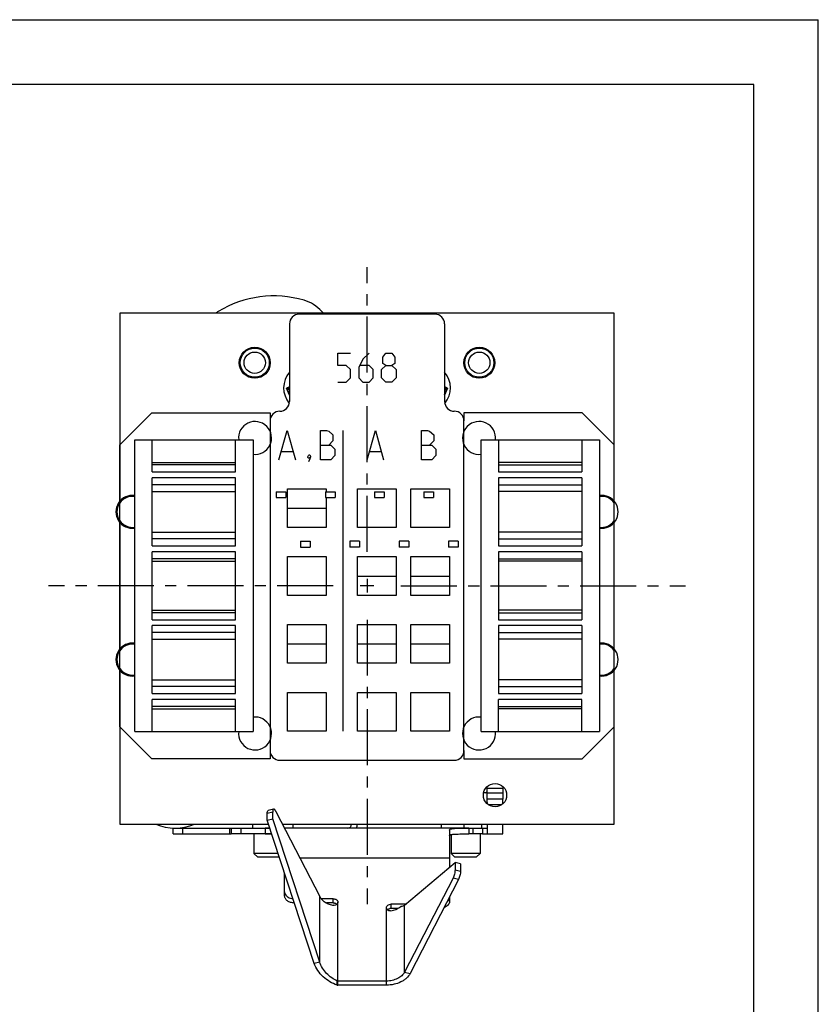
# Model space of a CAD drawing. Units: millimetres. Extents: x 0 to 420, y 0 to 297.
# Drawn here: x 296 to 420, y 145 to 297 of the extents above; entities that cross this region are included whole.
import ezdxf

# ---------------------------------------------------------------- set-up
doc = ezdxf.new("R2010")
doc.units = ezdxf.units.MM
doc.header["$LTSCALE"] = 23.1
doc.linetypes.add('CENTER', pattern=[0.6, 0.375, -0.075, 0.075, -0.075])
doc.layers.get('0').update_dxf_attribs({"linetype": 'CONTINUOUS'})
for name, color, linetype in [('AUSFORMSCHRAEGEN', 7, 'CONTINUOUS'), ('BEZUGSACHSEN', 7, 'CONTINUOUS'), ('DEFAULT_1', 7, 'CENTER'), ('FASEN', 7, 'CONTINUOUS'), ('KURVEN', 7, 'CONTINUOUS'), ('RUNDUNGEN', 7, 'CONTINUOUS')]:
    doc.layers.add(name, color=color, linetype=linetype)

msp = doc.modelspace()

# ---------------------------------------------------------------- linework, layer by layer
at = {"color": 7}
for p, q in [((0, 297), (420, 297)), ((420, 0), (420, 297)), ((410, 287), (12.5, 287)), ((410, 10), (410, 287)), ((311.93534, 251.584), (311.93534, 222.26311)), ((388.43534, 251.584), (311.93534, 251.584)), ((388.43534, 222.26311), (388.43534, 251.584)), ((338.18534, 238.89075), (337.73534, 239.99538)), ((362.63534, 239.99538), (362.18534, 238.89075)), ((314.2448, 186.859), (314.2448, 232.009)), ((314.2448, 232.009), (332.5448, 232.009)), ((316.9448, 227.029), (316.9448, 232.009)), ((329.8448, 227.029), (329.8448, 232.009)), ((332.5448, 232.009), (332.5448, 186.859)), ((367.82587, 186.859), (367.82587, 232.009)), ((367.82587, 232.009), (386.12587, 232.009)), ((370.52587, 232.009), (370.52587, 227.029)), ((383.42587, 232.009), (383.42587, 227.029)), ((386.12587, 232.009), (386.12587, 186.859)), ((316.9448, 228.48975), (329.8448, 228.48975)), ((383.42587, 228.48975), (370.52587, 228.48975)), ((329.8448, 228.12091), (316.9448, 228.12091)), ((316.9448, 227.029), (329.8448, 227.029)), ((370.52587, 228.12091), (383.42587, 228.12091)), ((370.52587, 227.029), (383.42587, 227.029)), ((316.9448, 215.599), (316.9448, 226.129)), ((329.8448, 226.129), (316.9448, 226.129)), ((329.8448, 215.599), (329.8448, 226.129)), ((370.52587, 226.129), (370.52587, 215.599)), ((383.42587, 226.129), (370.52587, 226.129)), ((383.42587, 226.129), (383.42587, 215.599)), ((329.8448, 225.03709), (316.9448, 225.03709)), ((316.9448, 224.00558), (329.8448, 224.00558)), ((336.11534, 223.984), (336.11534, 223.084)), ((336.11534, 223.984), (337.61534, 223.984)), ((337.61534, 223.984), (337.61534, 223.084)), ((343.73534, 223.984), (343.73534, 223.084)), ((343.73534, 223.984), (345.23534, 223.984)), ((345.23534, 223.984), (345.23534, 223.084)), ((351.35534, 223.984), (351.35534, 223.084)), ((351.35534, 223.984), (352.85534, 223.984)), ((352.85534, 223.984), (352.85534, 223.084)), ((358.97534, 223.984), (358.97534, 223.084)), ((358.97534, 223.984), (360.47534, 223.984)), ((360.47534, 223.984), (360.47534, 223.084)), ((370.52587, 225.03709), (383.42587, 225.03709)), ((383.42587, 224.00558), (370.52587, 224.00558)), ((336.11534, 223.084), (337.61534, 223.084)), ((343.73534, 223.084), (345.23534, 223.084)), ((351.35534, 223.084), (352.85534, 223.084)), ((358.97534, 223.084), (360.47534, 223.084)), ((316.9448, 217.72243), (329.8448, 217.72243)), ((329.8448, 216.69091), (316.9448, 216.69091)), ((339.91034, 216.304), (339.91034, 215.404)), ((339.91034, 216.304), (341.41034, 216.304)), ((341.41034, 216.304), (341.41034, 215.404)), ((347.53034, 216.304), (347.53034, 215.404)), ((349.03034, 216.304), (347.53034, 216.304)), ((349.03034, 216.304), (349.03034, 215.404)), ((355.15034, 216.304), (355.15034, 215.404)), ((356.65034, 216.304), (355.15034, 216.304)), ((356.65034, 216.304), (356.65034, 215.404)), ((362.77034, 216.304), (362.77034, 215.404)), ((364.27034, 216.304), (362.77034, 216.304)), ((364.27034, 216.304), (364.27034, 215.404)), ((383.42587, 217.72243), (370.52587, 217.72243)), ((370.52587, 216.69091), (383.42587, 216.69091)), ((316.9448, 215.599), (329.8448, 215.599)), ((339.91034, 215.404), (341.41034, 215.404)), ((349.03034, 215.404), (347.53034, 215.404)), ((356.65034, 215.404), (355.15034, 215.404)), ((364.27034, 215.404), (362.77034, 215.404)), ((370.52587, 215.599), (383.42587, 215.599)), ((316.9448, 204.169), (316.9448, 214.699)), ((329.8448, 214.699), (316.9448, 214.699)), ((329.8448, 213.60709), (316.9448, 213.60709)), ((329.8448, 204.169), (329.8448, 214.699)), ((383.42587, 214.699), (370.52587, 214.699)), ((370.52587, 214.699), (370.52587, 204.169)), ((370.52587, 213.60709), (383.42587, 213.60709)), ((383.42587, 214.699), (383.42587, 204.169)), ((316.9448, 213.23826), (329.8448, 213.23826)), ((383.42587, 213.23826), (370.52587, 213.23826)), ((350.18534, 210.484), (350.18534, 208.384)), ((351.23534, 209.434), (349.13534, 209.434)), ((316.9448, 205.62975), (329.8448, 205.62975)), ((329.8448, 205.26091), (316.9448, 205.26091)), ((316.9448, 204.169), (329.8448, 204.169)), ((383.42587, 205.62975), (370.52587, 205.62975)), ((370.52587, 205.26091), (383.42587, 205.26091)), ((370.52587, 204.169), (383.42587, 204.169)), ((316.9448, 192.739), (316.9448, 203.269)), ((329.8448, 203.269), (316.9448, 203.269)), ((329.8448, 192.739), (329.8448, 203.269)), ((383.42587, 203.269), (370.52587, 203.269)), ((370.52587, 203.269), (370.52587, 192.739)), ((383.42587, 203.269), (383.42587, 192.739)), ((329.8448, 202.17709), (316.9448, 202.17709)), ((316.9448, 201.14558), (329.8448, 201.14558)), ((370.52587, 202.17709), (383.42587, 202.17709)), ((383.42587, 201.14558), (370.52587, 201.14558)), ((316.9448, 194.86243), (329.8448, 194.86243)), ((329.8448, 193.83091), (316.9448, 193.83091)), ((383.42587, 194.86243), (370.52587, 194.86243)), ((370.52587, 193.83091), (383.42587, 193.83091)), ((316.9448, 192.739), (329.8448, 192.739)), ((370.52587, 192.739), (383.42587, 192.739)), ((316.9448, 186.859), (316.9448, 191.839)), ((329.8448, 191.839), (316.9448, 191.839)), ((329.8448, 190.74709), (316.9448, 190.74709)), ((329.8448, 186.859), (329.8448, 191.839)), ((383.42587, 191.839), (370.52587, 191.839)), ((370.52587, 186.859), (370.52587, 191.839)), ((370.52587, 190.74709), (383.42587, 190.74709)), ((383.42587, 186.859), (383.42587, 191.839)), ((316.9448, 190.37826), (329.8448, 190.37826)), ((383.42587, 190.37826), (370.52587, 190.37826)), ((314.2448, 186.859), (332.5448, 186.859)), ((367.82587, 186.859), (386.12587, 186.859)), ((368.78534, 178.09371), (368.78534, 178.37306)), ((371.18534, 178.37306), (371.18534, 176.434)), ((368.78534, 177.409), (368.22956, 177.409)), ((368.58501, 178.159), (368.78534, 178.159)), ((371.18534, 178.084), (368.78534, 178.084)), ((368.78534, 175.909), (368.78534, 178.084)), ((371.18534, 177.334), (368.78534, 177.334)), ((368.58501, 175.909), (368.78534, 175.909)), ((371.18534, 176.434), (368.78534, 176.434)), ((368.78534, 175.909), (368.78534, 175.69495)), ((370.97711, 175.534), (368.99356, 175.534)), ((371.18534, 175.69495), (371.18534, 176.434)), ((311.93534, 172.534), (334.94225, 172.534)), ((332.48534, 172.534), (332.48534, 171.934)), ((334.74063, 173.14734), (335.58635, 173.365)), ((342.02054, 151.00158), (334.74063, 173.14734)), ((342.86626, 151.21924), (335.58635, 173.365)), ((337.106, 172.534), (388.43534, 172.534)), ((338.69534, 172.534), (338.69534, 171.934)), ((361.67534, 172.534), (361.67534, 171.934)), ((365.18534, 172.534), (365.18534, 171.934)), ((367.88534, 172.534), (367.88534, 171.934)), ((368.78534, 172.534), (368.78534, 171.034)), ((371.18534, 171.034), (371.18534, 172.534)), ((328.88534, 171.934), (329.21889, 171.934)), ((328.88534, 171.934), (328.88534, 171.034)), ((328.88534, 171.034), (329.18534, 171.034)), ((335.13948, 171.934), (334.43534, 171.934)), ((334.43534, 171.934), (334.43534, 171.034)), ((335.43534, 171.034), (334.43534, 171.034)), ((365.93534, 171.934), (337.41484, 171.934)), ((362.93534, 171.6352), (362.93534, 167.277)), ((365.93534, 171.934), (365.93534, 171.034)), ((368.03534, 171.934), (368.78534, 171.934)), ((368.03534, 171.034), (371.18534, 171.034)), ((362.93534, 167.277), (339.81195, 167.277)), ((356.00441, 160.03788), (363.79735, 166.61108)), ((364.64308, 166.39342), (363.79735, 166.61108)), ((363.79735, 166.61108), (363.79735, 165.45215)), ((364.64308, 166.39342), (364.64308, 165.23449)), ((364.64308, 165.23449), (363.79735, 165.45215)), ((363.48954, 164.21773), (356.00441, 149.67594)), ((364.33526, 164.00007), (356.85014, 149.45828)), ((364.33526, 164.00007), (363.48954, 164.21773)), ((342.86626, 151.21924), (342.86626, 161.3432)), ((344.93534, 160.37168), (344.93534, 161.00808)), ((345.68534, 147.64376), (345.68534, 160.47775)), ((353.93534, 159.52315), (353.93534, 160.15955)), ((356.00441, 149.67594), (356.00441, 160.03788)), ((353.18534, 147.64376), (353.18534, 159.62922)), ((342.86626, 151.21924), (342.02054, 151.00158)), ((356.00441, 149.67594), (356.85014, 149.45828)), ((345.56079, 147.64516), (345.58953, 148.28124)), ((353.18534, 148.28015), (345.68534, 148.28015)), ((353.18534, 147.64376), (345.68534, 147.64376))]:
    msp.add_line(p, q, dxfattribs=at)
for centre, radius, start, end in [((341.03534, 240.034), 3.75, 139.5412491, 219.6709392), ((359.33534, 240.034), 3.75, 320.3290608, 40.4587509), ((350.18534, 209.434), 33, 111.3247397, 112.1648511), ((350.18534, 209.434), 32.85, 111.4368649, 112.1731459), ((350.18534, 209.434), 33, 67.8351489, 68.6752603), ((350.18534, 209.434), 32.85, 67.8268541, 68.5631351), ((320.48534, 179.734), 7.8, 247.5845809, 292.5062408), ((347.18534, 172.534), 0.6, 270, 360), ((347.18534, 172.534), 1.5, 336.3706701, 360), ((353.93397, 158.48771), 1.03544, 89.9243223, 102.8846705), ((345.68533, 152.52185), 4.24169, 268.7058618, 270.0000619), ((345.68533, 153.15796), 5.5142, 268.7058618, 270.0000619)]:
    msp.add_arc(centre, radius, start, end, dxfattribs=at)
for points, knots in [([(334.43534, 171.934), (334.49461, 171.934), (334.72964, 171.93406), (334.96466, 171.93414), (335.14041, 171.93388)], [0, 0, 0, 0, 0.252208897, 1, 1, 1, 1]), ([(334.43534, 171.034), (334.52042, 171.034), (334.85464, 171.0341), (335.18885, 171.03414), (335.43798, 171.0331)], [0, 0, 0, 0, 0.254586046, 1, 1, 1, 1]), ([(362.93534, 171.6352), (362.93534, 171.65432), (362.94681, 171.69595), (362.99581, 171.74676), (363.07027, 171.7888), (363.17077, 171.8243), (363.29715, 171.85348), (363.44851, 171.87709), (363.62354, 171.89561), (363.89941, 171.91509), (364.2899, 171.92778), (364.80202, 171.9331), (365.35757, 171.9343), (365.74025, 171.934), (365.93534, 171.934)], [0, 0, 0, 0, 0.018552519, 0.039790376, 0.066788921, 0.100971795, 0.142885797, 0.192506887, 0.249556727, 0.313652836, 0.460857063, 0.628615981, 0.810674572, 1, 1, 1, 1]), ([(362.93534, 170.75211), (362.93534, 170.77022), (362.94718, 170.81009), (362.99636, 170.85768), (363.07059, 170.89715), (363.17097, 170.93056), (363.29725, 170.95805), (363.44857, 170.98032), (363.62358, 170.99779), (363.89945, 171.01616), (364.28991, 171.02813), (364.80202, 171.03315), (365.35757, 171.03428), (365.74025, 171.034), (365.93534, 171.034)], [0, 0, 0, 0, 0.017616696, 0.038236003, 0.064902995, 0.098944289, 0.140838035, 0.190516084, 0.247674387, 0.311915298, 0.4594834, 0.627668698, 0.810191613, 1, 1, 1, 1]), ([(363.79735, 165.45215), (363.79735, 165.40696), (363.7925, 165.31023), (363.76797, 165.10062), (363.71183, 164.82439), (363.61744, 164.50767), (363.5355, 164.30702), (363.48954, 164.21773)], [0, 0, 0, 0, 0.105836811, 0.226568163, 0.494105649, 0.764769497, 1, 1, 1, 1]), ([(364.64308, 165.23449), (364.64308, 165.1893), (364.63822, 165.09257), (364.61369, 164.88296), (364.55755, 164.60673), (364.46316, 164.29001), (364.38122, 164.08936), (364.33526, 164.00007)], [0, 0, 0, 0, 0.105836811, 0.226568163, 0.494105649, 0.764769497, 1, 1, 1, 1]), ([(342.86626, 161.3432), (342.95536, 161.1701), (343.20288, 160.83792), (343.71028, 160.44284), (344.33555, 160.1496), (344.79796, 160.03488), (345.03829, 159.99734)], [0, 0, 0, 0, 0.221130904, 0.46251563, 0.72372383, 1, 1, 1, 1]), ([(344.93534, 161.00808), (345.03196, 161.00808), (345.21946, 160.98269), (345.4649, 160.87224), (345.61469, 160.72256), (345.67516, 160.58379), (345.68534, 160.51254), (345.68534, 160.47775)], [0, 0, 0, 0, 0.287472929, 0.554302816, 0.789035747, 0.89648872, 1, 1, 1, 1]), ([(344.93534, 160.37168), (344.95495, 160.37168), (345.03293, 160.36948), (345.1107, 160.3587), (345.1676, 160.34561)], [0, 0, 0, 0, 0.251493053, 1, 1, 1, 1]), ([(345.68534, 160.47775), (345.68534, 160.41234), (345.65173, 160.27506), (345.51415, 160.10153), (345.29606, 159.99223), (345.12439, 159.9839), (345.03829, 159.99734)], [0, 0, 0, 0, 0.216445162, 0.450142349, 0.711605972, 1, 1, 1, 1]), ([(345.1676, 160.34561), (345.18615, 160.34134), (345.25792, 160.32261), (345.32758, 160.29541), (345.37659, 160.27018)], [0, 0, 0, 0, 0.256730521, 1, 1, 1, 1]), ([(345.37659, 160.27018), (345.39227, 160.26211), (345.45152, 160.22907), (345.5064, 160.18784), (345.54236, 160.15281)], [0, 0, 0, 0, 0.259970874, 1, 1, 1, 1]), ([(353.18534, 159.62922), (353.18534, 159.66401), (353.19552, 159.73527), (353.25598, 159.87403), (353.40577, 160.02371), (353.65122, 160.13416), (353.83871, 160.15955), (353.93534, 160.15955)], [0, 0, 0, 0, 0.10351128, 0.210964253, 0.445697184, 0.712527071, 1, 1, 1, 1]), ([(355.47748, 159.85162), (355.5804, 159.86883), (355.76333, 159.9124), (355.93578, 159.9913), (356.00441, 160.03788)], [0, 0, 0, 0, 0.557139904, 1, 1, 1, 1]), ([(353.83239, 159.14882), (353.74626, 159.13536), (353.57462, 159.14381), (353.35631, 159.25287), (353.21897, 159.42662), (353.18534, 159.56387), (353.18534, 159.62922)], [0, 0, 0, 0, 0.288477696, 0.549836825, 0.783746074, 1, 1, 1, 1]), ([(353.32831, 159.30428), (353.34, 159.31567), (353.39059, 159.36096), (353.44827, 159.39807), (353.49408, 159.42165)], [0, 0, 0, 0, 0.240500286, 1, 1, 1, 1]), ([(353.49408, 159.42165), (353.51012, 159.42991), (353.57722, 159.4616), (353.64838, 159.4845), (353.70308, 159.49708)], [0, 0, 0, 0, 0.243239294, 1, 1, 1, 1]), ([(353.83239, 159.14882), (353.98974, 159.17339), (354.57584, 159.29993), (355.13945, 159.56854), (355.47748, 159.85162)], [0, 0, 0, 0, 0.26535871, 1, 1, 1, 1]), ([(345.56079, 147.64516), (345.16641, 147.78531), (344.39576, 148.14545), (343.36972, 148.90218), (342.53548, 149.85931), (342.15402, 150.61243), (342.02054, 151.00158)], [0, 0, 0, 0, 0.249521683, 0.503481893, 0.754739501, 1, 1, 1, 1]), ([(345.58953, 148.28124), (345.28406, 148.42028), (344.68773, 148.75978), (343.89909, 149.43089), (343.2589, 150.25625), (342.96845, 150.89153), (342.86626, 151.21924)], [0, 0, 0, 0, 0.244571645, 0.496844628, 0.749864825, 1, 1, 1, 1]), ([(356.00441, 149.67594), (355.89515, 149.46367), (355.65809, 149.16892), (355.25968, 148.85767), (354.77717, 148.57972), (354.0812, 148.34304), (353.48784, 148.28015), (353.18534, 148.28015)], [0, 0, 0, 0, 0.217782057, 0.336088153, 0.460472398, 0.724057308, 1, 1, 1, 1]), ([(356.85014, 149.45828), (356.70809, 149.18232), (356.39992, 148.79916), (355.88198, 148.39453), (355.25471, 148.0332), (354.34995, 147.72551), (353.57859, 147.64376), (353.18534, 147.64376)], [0, 0, 0, 0, 0.217782057, 0.336088153, 0.460472398, 0.724057308, 1, 1, 1, 1])]:
    msp.add_open_spline(points, degree=3, knots=knots, dxfattribs=at)
at = {"layer": 'AUSFORMSCHRAEGEN', "color": 7}
for centre, radius, start, end in [((335.74892, 237.76826), 16.5, 73.4687099, 121.3902952), ((343.09312, 225.73195), 30.6, 121.3902952, 122.3341267), ((350.18534, 209.434), 37.5, 113.5441193, 113.7913383)]:
    msp.add_arc(centre, radius, start, end, dxfattribs=at)
at = {"layer": 'BEZUGSACHSEN', "color": 7}
for p, q in [((311.93534, 219.4649), (311.93534, 199.40311)), ((388.43534, 199.40311), (388.43534, 219.4649)), ((311.93534, 196.6049), (311.93534, 172.534)), ((388.43534, 172.534), (388.43534, 196.6049)), ((332.69534, 171.034), (332.69534, 168.034)), ((363.17534, 170.92818), (363.17534, 168.034)), ((367.67534, 171.034), (367.67534, 168.034))]:
    msp.add_line(p, q, dxfattribs=at)
for centre, radius in [((332.81534, 243.934), 2.4), ((367.55534, 243.934), 2.4), ((369.98534, 177.034), 1.8)]:
    msp.add_circle(centre, radius, dxfattribs=at)
for centre, radius, start, end in [((368.23602, 258.73332), 15, 258.1781263, 258.7398687), ((368.23602, 258.73332), 15, 275.9933182, 276.5606707), ((350.18534, 209.434), 37.5, 119.6571837, 119.9036851), ((313.88534, 220.864), 2.4, 81.3836356, 144.3409123), ((386.48534, 220.864), 2.4, 35.6590877, 98.6163644), ((313.88534, 220.864), 2.4, 215.6590877, 278.6163644), ((386.48534, 220.864), 2.4, 261.3836356, 324.3409123), ((313.88534, 198.004), 2.4, 81.3836356, 144.3409123), ((386.48534, 198.004), 2.4, 35.6590877, 98.6163644), ((313.88534, 198.004), 2.4, 215.6590877, 278.6163644), ((386.48534, 198.004), 2.4, 261.3836356, 324.3409123)]:
    msp.add_arc(centre, radius, start, end, dxfattribs=at)
at = {"layer": 'DEFAULT_1', "color": 7}
for p, q in [((350.18534, 214.684), (350.18534, 258.69177)), ((344.93534, 209.434), (300.92757, 209.434)), ((355.43534, 209.434), (399.44311, 209.434)), ((350.18534, 204.184), (350.18534, 160.17623))]:
    msp.add_line(p, q, dxfattribs=at)
at = {"layer": 'FASEN', "color": 7}
for p, q in [((332.69534, 168.034), (333.29534, 167.434)), ((336.42152, 168.034), (332.69534, 168.034)), ((367.67534, 168.034), (363.17534, 168.034)), ((363.17534, 168.034), (363.77534, 167.434)), ((367.67534, 168.034), (367.07534, 167.434)), ((336.59534, 167.434), (333.29534, 167.434)), ((367.07534, 167.434), (363.77534, 167.434))]:
    msp.add_line(p, q, dxfattribs=at)
for centre, radius in [((332.81534, 243.934), 2.25), ((332.81534, 243.934), 1.65), ((367.55534, 243.934), 2.25), ((367.55534, 243.934), 1.65)]:
    msp.add_circle(centre, radius, dxfattribs=at)
at = {"layer": 'KURVEN', "color": 1}
for p, q in [((345.68534, 243.50543), (345.68534, 245.434)), ((345.68534, 245.434), (347.61391, 245.434)), ((350.50677, 245.434), (349.54248, 244.46972)), ((352.64962, 244.79115), (353.07819, 245.434)), ((353.07819, 245.434), (354.04248, 245.434)), ((354.04248, 245.434), (354.47105, 244.79115)), ((349.54248, 244.46972), (348.89962, 243.184)), ((352.64962, 243.82686), (352.64962, 244.79115)), ((353.07819, 243.50543), (352.64962, 243.82686)), ((354.47105, 243.82686), (354.04248, 243.50543)), ((354.47105, 244.79115), (354.47105, 243.82686)), ((346.97105, 243.50543), (345.68534, 243.50543)), ((347.61391, 242.86257), (346.97105, 243.50543)), ((347.61391, 241.57686), (347.61391, 242.86257)), ((348.89962, 243.184), (348.89962, 241.57686)), ((350.50677, 243.50543), (349.11391, 243.50543)), ((351.14962, 242.86257), (350.50677, 243.50543)), ((351.14962, 241.57686), (351.14962, 242.86257)), ((352.43534, 242.86257), (353.07819, 243.50543)), ((352.43534, 241.57686), (352.43534, 242.86257)), ((353.07819, 243.50543), (354.04248, 243.50543)), ((354.04248, 243.50543), (354.68534, 242.86257)), ((354.68534, 242.86257), (354.68534, 241.57686)), ((345.68534, 240.934), (346.97105, 240.934)), ((346.97105, 240.934), (347.61391, 241.57686)), ((348.89962, 241.57686), (349.54248, 240.934)), ((349.54248, 240.934), (350.50677, 240.934)), ((350.50677, 240.934), (351.14962, 241.57686)), ((353.07819, 240.934), (352.43534, 241.57686)), ((354.04248, 240.934), (353.07819, 240.934)), ((354.68534, 241.57686), (354.04248, 240.934)), ((311.93534, 231.244), (316.88534, 236.194)), ((316.88534, 236.194), (335.18534, 236.194)), ((335.18534, 236.194), (335.18534, 234.934)), ((365.18534, 236.194), (365.18534, 234.934)), ((383.48534, 236.194), (365.18534, 236.194)), ((388.43534, 231.244), (383.48534, 236.194)), ((336.53534, 228.934), (337.82105, 233.434)), ((337.82105, 233.434), (339.10677, 228.934)), ((342.96391, 228.934), (342.96391, 233.434)), ((342.96391, 233.434), (343.92819, 233.434)), ((343.92819, 233.434), (344.24962, 233.32686)), ((344.24962, 233.32686), (344.89248, 232.79115)), ((346.43534, 233.434), (346.43534, 186.934)), ((350.18534, 228.934), (351.47105, 233.434)), ((351.47105, 233.434), (352.75677, 228.934)), ((358.58534, 228.934), (358.58534, 233.434)), ((358.58534, 233.434), (359.54962, 233.434)), ((359.54962, 233.434), (359.87105, 233.32686)), ((359.87105, 233.32686), (360.51391, 232.79115)), ((344.89248, 231.82686), (344.24962, 231.184)), ((344.89248, 232.79115), (344.89248, 231.82686)), ((360.51391, 231.82686), (359.87105, 231.184)), ((360.51391, 232.79115), (360.51391, 231.82686)), ((311.93534, 187.624), (311.93534, 231.244)), ((336.96391, 230.21972), (338.67819, 230.21972)), ((342.96391, 231.184), (344.57105, 231.184)), ((344.57105, 231.184), (345.21391, 230.54115)), ((345.21391, 230.54115), (345.21391, 229.57686)), ((350.61391, 230.21972), (352.32819, 230.21972)), ((358.58534, 231.184), (360.19248, 231.184)), ((360.19248, 231.184), (360.83534, 230.54115)), ((360.83534, 230.54115), (360.83534, 229.57686)), ((388.43534, 187.624), (388.43534, 231.244)), ((341.03534, 229.36257), (341.14248, 229.57686)), ((341.03534, 229.25543), (341.03534, 229.36257)), ((341.14248, 229.14829), (341.03534, 229.25543)), ((341.14248, 229.57686), (341.24962, 229.684)), ((341.24962, 229.14829), (341.14248, 229.14829)), ((341.35677, 229.04115), (341.14248, 228.61257)), ((341.24962, 229.684), (341.35677, 229.684)), ((341.46391, 229.36257), (341.24962, 229.14829)), ((341.35677, 229.684), (341.46391, 229.46972)), ((341.46391, 229.36257), (341.35677, 229.04115)), ((341.46391, 229.46972), (341.46391, 229.36257)), ((344.57105, 228.934), (342.96391, 228.934)), ((345.21391, 229.57686), (344.57105, 228.934)), ((360.19248, 228.934), (358.58534, 228.934)), ((360.83534, 229.57686), (360.19248, 228.934)), ((337.88534, 218.434), (337.88534, 224.434)), ((337.88534, 224.434), (343.88534, 224.434)), ((343.88534, 224.434), (343.88534, 223.984)), ((348.68534, 218.434), (348.68534, 224.434)), ((348.68534, 224.434), (354.68534, 224.434)), ((354.68534, 224.434), (354.68534, 218.434)), ((356.93534, 218.434), (356.93534, 224.434)), ((356.93534, 224.434), (362.93534, 224.434)), ((362.93534, 224.434), (362.93534, 218.434)), ((343.88534, 223.084), (343.88534, 218.434)), ((337.88534, 221.434), (343.88534, 221.434)), ((343.88534, 218.434), (337.88534, 218.434)), ((354.68534, 218.434), (348.68534, 218.434)), ((362.93534, 218.434), (356.93534, 218.434)), ((337.88534, 207.934), (337.88534, 213.934)), ((337.88534, 213.934), (343.88534, 213.934)), ((343.88534, 213.934), (343.88534, 207.934)), ((348.68534, 207.934), (348.68534, 213.934)), ((348.68534, 213.934), (354.68534, 213.934)), ((354.68534, 213.934), (354.68534, 207.934)), ((356.93534, 207.934), (356.93534, 213.934)), ((356.93534, 213.934), (362.93534, 213.934)), ((362.93534, 213.934), (362.93534, 207.934)), ((348.68534, 210.934), (354.68534, 210.934)), ((356.93534, 210.934), (362.93534, 210.934)), ((343.88534, 207.934), (337.88534, 207.934)), ((354.68534, 207.934), (348.68534, 207.934)), ((362.93534, 207.934), (356.93534, 207.934)), ((337.88534, 197.434), (337.88534, 203.434)), ((337.88534, 203.434), (343.88534, 203.434)), ((343.88534, 203.434), (343.88534, 197.434)), ((348.68534, 197.434), (348.68534, 203.434)), ((348.68534, 203.434), (354.68534, 203.434)), ((354.68534, 203.434), (354.68534, 197.434)), ((356.93534, 203.434), (362.93534, 203.434)), ((356.93534, 197.434), (356.93534, 203.434)), ((362.93534, 203.434), (362.93534, 197.434)), ((337.88534, 200.434), (343.88534, 200.434)), ((348.68534, 200.434), (354.68534, 200.434)), ((356.93534, 200.434), (362.93534, 200.434)), ((343.88534, 197.434), (337.88534, 197.434)), ((354.68534, 197.434), (348.68534, 197.434)), ((362.93534, 197.434), (356.93534, 197.434)), ((337.88534, 186.934), (337.88534, 192.934)), ((337.88534, 192.934), (343.88534, 192.934)), ((343.88534, 192.934), (343.88534, 186.934)), ((348.68534, 192.934), (354.68534, 192.934)), ((348.68534, 186.934), (348.68534, 192.934)), ((354.68534, 192.934), (354.68534, 186.934)), ((356.93534, 192.934), (362.93534, 192.934)), ((356.93534, 186.934), (356.93534, 192.934)), ((362.93534, 192.934), (362.93534, 186.934)), ((311.93534, 187.624), (316.88534, 182.674)), ((388.43534, 187.624), (383.48534, 182.674)), ((343.88534, 186.934), (337.88534, 186.934)), ((354.68534, 186.934), (348.68534, 186.934)), ((362.93534, 186.934), (356.93534, 186.934)), ((335.18534, 183.934), (335.18534, 182.674)), ((365.18534, 183.934), (365.18534, 182.674)), ((335.18534, 182.674), (316.88534, 182.674)), ((365.18534, 182.674), (383.48534, 182.674))]:
    msp.add_line(p, q, dxfattribs=at)
for centre, radius, start, end in [((350.18534, 209.434), 36.9, 114.2134272, 114.5246241), ((350.18534, 209.434), 36.9, 65.4753759, 65.7865728), ((350.18534, 209.434), 36.9, 118.8868687, 119.2402933), ((350.18534, 209.434), 36.9, 60.7597067, 61.1131313), ((332.86034, 232.294), 2.55, 262.8904212, 186.4182412), ((367.51034, 232.294), 2.55, 353.5817588, 277.1095788), ((313.88534, 220.864), 2.55, 81.8955518, 278.1044482), ((313.88534, 220.864), 2.4, 81.3853826, 278.6146174), ((386.48534, 220.864), 2.55, 261.8955518, 98.1044482), ((313.88534, 198.004), 2.55, 81.8955518, 278.1044482), ((313.88534, 198.004), 2.4, 81.3853826, 278.6146174), ((386.48534, 198.004), 2.55, 261.8955518, 98.1044482), ((332.86034, 186.574), 2.55, 173.5817588, 97.1095788), ((367.51034, 186.574), 2.55, 82.8904212, 6.4182412), ((350.18534, 209.434), 36.9, 299.7786787, 300.2723129)]:
    msp.add_arc(centre, radius, start, end, dxfattribs=at)
at = {"layer": 'RUNDUNGEN', "color": 7}
for p, q in [((360.68534, 251.434), (339.68534, 251.434)), ((338.18534, 249.934), (338.18534, 237.934)), ((362.18534, 249.934), (362.18534, 237.934)), ((334.86351, 243.00261), (334.99627, 242.94224)), ((365.3744, 242.94224), (365.50716, 243.00261)), ((337.90556, 239.74072), (338.18534, 239.03159)), ((362.18534, 239.03159), (362.46512, 239.74072)), ((335.18534, 234.934), (335.18534, 183.934)), ((365.18534, 183.934), (365.18534, 234.934)), ((336.68534, 182.434), (363.68534, 182.434)), ((335.58635, 174.42566), (334.74063, 174.208)), ((334.74063, 173.14734), (334.74063, 174.208)), ((335.72552, 174.88162), (334.87979, 174.66396)), ((335.58635, 173.365), (335.58635, 174.42566)), ((336.09938, 174.48962), (342.86626, 161.3432)), ((320.18534, 171.034), (320.18534, 171.934)), ((320.18534, 171.934), (328.88534, 171.934)), ((320.18534, 171.034), (328.88534, 171.034)), ((321.68534, 171.034), (321.68534, 171.934)), ((329.18534, 171.934), (334.43534, 171.934)), ((329.18534, 171.934), (329.18534, 171.034)), ((334.43534, 171.034), (329.18534, 171.034)), ((330.68534, 171.934), (330.68534, 171.034)), ((365.93534, 171.934), (368.03534, 171.934)), ((368.03534, 171.034), (365.93534, 171.034)), ((366.53534, 171.934), (366.53534, 171.034)), ((368.03534, 171.934), (368.03534, 171.034)), ((362.93534, 167.277), (362.93534, 165.88398)), ((337.43534, 161.43234), (337.43534, 164.94993)), ((344.93534, 161.00808), (343.0939, 161.00808)), ((344.93534, 160.37168), (343.89483, 160.37168)), ((356.14867, 160.15955), (353.93534, 160.15955)), ((362.93534, 161.28036), (362.93534, 160.58381)), ((354.983, 159.52315), (353.93534, 159.52315))]:
    msp.add_line(p, q, dxfattribs=at)
for centre, radius, start, end in [((338.73658, 247.83423), 6, 42.3667816, 73.4687099), ((339.68534, 249.934), 1.5, 90, 180), ((374.22979, 280.20669), 42.03898, 222.367201, 222.915167), ((360.68534, 249.934), 1.5, 0, 90), ((331.74635, 238.79399), 3, 66.3968239, 78.251446), ((368.62433, 238.79399), 3, 101.748554, 113.6031761), ((350.18534, 209.434), 32.7, 111.5313219, 112.1649131), ((350.18534, 209.434), 32.7, 67.8350869, 68.4686781), ((336.68534, 237.934), 1.5, 270, 360), ((363.68534, 237.934), 1.5, 180, 270), ((336.68534, 234.934), 1.5, 90, 180), ((363.68534, 234.934), 1.5, 0, 90), ((336.68534, 183.934), 1.5, 180, 270), ((363.68534, 183.934), 1.5, 270, 360), ((361.75486, 161.52287), 1.28735, 307.278311, 310.7302545)]:
    msp.add_arc(centre, radius, start, end, dxfattribs=at)
for points, knots in [([(334.74063, 174.208), (334.74063, 174.26847), (334.74377, 174.35414), (334.75955, 174.46183), (334.7823, 174.56023), (334.82489, 174.64985), (334.87983, 174.66397)], [0, 0, 0, 0, 0.367423617, 0.521615174, 0.655322189, 1, 1, 1, 1]), ([(335.72556, 174.88163), (335.67061, 174.86751), (335.62803, 174.77789), (335.60527, 174.67949), (335.58949, 174.5718), (335.58635, 174.48613), (335.58635, 174.42566)], [0, 0, 0, 0, 0.344677811, 0.478384826, 0.632576383, 1, 1, 1, 1]), ([(336.09938, 174.48962), (336.06767, 174.55123), (336.00688, 174.65886), (335.92054, 174.77612), (335.85276, 174.84023), (335.80826, 174.87013), (335.76568, 174.88549), (335.73775, 174.88477), (335.72556, 174.88163)], [0, 0, 0, 0, 0.365929773, 0.652182676, 0.76440743, 0.857134744, 0.933506364, 1, 1, 1, 1]), ([(337.43534, 162.06874), (337.43534, 162.00785), (337.45069, 161.88382), (337.54256, 161.64045), (337.67372, 161.48383), (337.77583, 161.39586)], [0, 0, 0, 0, 0.235743942, 0.478175601, 1, 1, 1, 1]), ([(338.93534, 160.37168), (338.74211, 160.37168), (338.36758, 160.42199), (337.94514, 160.613), (337.68585, 160.8332), (337.54398, 161.01791), (337.45555, 161.22017), (337.43534, 161.3627), (337.43534, 161.43234)], [0, 0, 0, 0, 0.287048926, 0.553568291, 0.675502015, 0.789331082, 0.896544009, 1, 1, 1, 1]), ([(337.77583, 161.39586), (337.83667, 161.34344), (338.11904, 161.144), (338.4645, 161.04437), (338.7271, 161.01835)], [0, 0, 0, 0, 0.233332319, 1, 1, 1, 1]), ([(362.93534, 160.58381), (362.93534, 160.48401), (362.89215, 160.27559), (362.71086, 159.99954), (362.43383, 159.77387), (362.20798, 159.66969), (362.08631, 159.62824)], [0, 0, 0, 0, 0.220453065, 0.45626748, 0.716074976, 1, 1, 1, 1]), ([(362.59485, 160.54734), (362.69695, 160.63531), (362.82812, 160.79192), (362.91998, 161.03529), (362.93534, 161.15932), (362.93534, 161.22021)], [0, 0, 0, 0, 0.521824399, 0.764256058, 1, 1, 1, 1])]:
    msp.add_open_spline(points, degree=3, knots=knots, dxfattribs=at)

doc.saveas('drawing.dxf')
